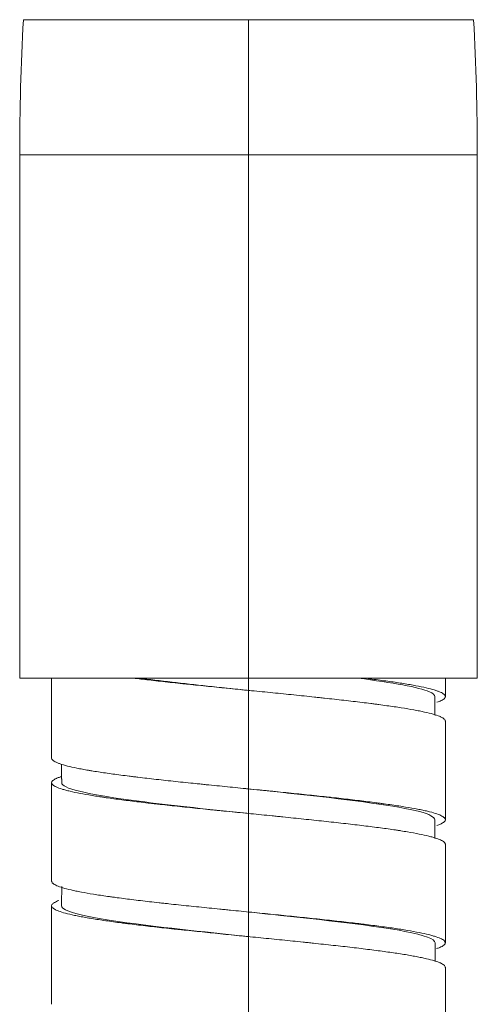
# Model space of a CAD drawing. Units: millimetres. Extents: x -13 to 13, y 0 to 522.
# Drawn here: x -5 to 5, y 113 to 133 of the extents above; entities that cross this region are included whole.
import ezdxf

# ---------------------------------------------------------------- set-up
doc = ezdxf.new("R2010")
doc.units = ezdxf.units.MM
doc.layers.add('ORTHO$7', color=7, linetype='Continuous', true_color=0xffffff)
doc.layers.add('Top$5', color=7, linetype='Continuous', true_color=0xffffff)

msp = doc.modelspace()

# ---------------------------------------------------------------- linework, layer by layer
at = {"layer": 'ORTHO$7', "color": 7, "linetype": 'Continuous', "lineweight": 13}
for p, q in [((0, 132.872, 4.575), (0, 132.872, -4.575)), ((0, 130.126, 4.65), (0, 130.126, -4.65))]:
    msp.add_line(p, q, dxfattribs=at)
at = {"layer": 'ORTHO$7', "color": 3, "linetype": 'Continuous', "lineweight": 18}
for p, q in [((0, 130.126, 4.65), (0, 119.5, 4.65)), ((0, 119.5, -4.65), (0, 130.126, -4.65)), ((0, 119.5, -4.65), (0, 119.5, 4.65)), ((0, 119.5, 4), (0, 118.5, 4)), ((0, 117.25, -4), (0, 119.25, -4)), ((0, 118, 4), (0, 116, 4)), ((0, 114.75, -4), (0, 116.75, -4)), ((0, 115.5, 4), (0, 113.5, 4)), ((0, 112.25, -4), (0, 114.25, -4)), ((0, 113.001, 4), (0, 111, 4))]:
    msp.add_line(p, q, dxfattribs=at)
at = {"layer": 'ORTHO$7', "color": 3, "linetype": 'Continuous', "lineweight": 18, "extrusion": (1, 0, 0)}
for centre, start, end in [((130.126, -45.35), 86.8519, 90), ((130.126, 45.35), 270, 273.1481)]:
    msp.add_arc(centre, 50, start, end, dxfattribs=at)
at = {"layer": 'ORTHO$7', "color": 3, "linetype": 'Continuous', "lineweight": 18}
for points in [[(0, 119.25, -3.787), (0, 119.439, -3.787), (0, 119.628, -3.786)], [(0, 119.13, -0.057), (0, 119.131, -0.057), (0, 119.131, -0.058)], [(0, 118.502, 3.796), (0, 118.305, 3.796), (0, 118.109, 3.797)], [(0, 116.748, -3.79), (0, 116.943, -3.791), (0, 117.139, -3.793)], [(0, 116.002, 3.786), (0, 115.812, 3.788), (0, 115.622, 3.791)], [(0, 114.248, -3.797), (0, 114.44, -3.798), (0, 114.633, -3.799)], [(0, 114.132, -0.072), (0, 114.132, -0.072), (0, 114.132, -0.073)], [(0, 113.501, 3.785), (0, 113.307, 3.786), (0, 113.113, 3.787)]]:
    msp.add_open_spline(points, degree=2, dxfattribs=at)
for points, knots in [([(0, 118.388, 3.843), (0, 118.39, 3.849), (0, 118.392, 3.855), (0, 118.402, 3.88), (0, 118.409, 3.897), (0, 118.42, 3.919), (0, 118.423, 3.926), (0, 118.431, 3.94), (0, 118.434, 3.946), (0, 118.452, 3.974), (0, 118.467, 3.989), (0, 118.496, 4.002), (0, 118.51, 4.001), (0, 118.539, 3.984), (0, 118.553, 3.967), (0, 118.575, 3.93), (0, 118.582, 3.916), (0, 118.597, 3.883), (0, 118.604, 3.865), (0, 118.626, 3.806), (0, 118.64, 3.759), (0, 118.669, 3.65), (0, 118.683, 3.588), (0, 118.701, 3.501), (0, 118.705, 3.484), (0, 118.712, 3.447), (0, 118.723, 3.391), (0, 118.733, 3.332), (0, 118.755, 3.209), (0, 118.783, 3.032), (0, 118.812, 2.831), (0, 118.834, 2.672), (0, 118.841, 2.617), (0, 118.856, 2.505), (0, 118.863, 2.448), (0, 118.885, 2.274), (0, 118.913, 2.033), (0, 118.942, 1.777), (0, 118.96, 1.611), (0, 118.964, 1.578), (0, 118.971, 1.511), (0, 118.975, 1.477), (0, 118.986, 1.375), (0, 118.993, 1.306), (0, 119.014, 1.1), (0, 119.043, 0.821), (0, 119.072, 0.535), (0, 119.093, 0.319), (0, 119.1, 0.246), (0, 119.115, 0.1), (0, 119.122, 0.027), (0, 119.144, -0.19), (0, 119.172, -0.478), (0, 119.201, -0.763), (0, 119.223, -0.974), (0, 119.23, -1.045), (0, 119.241, -1.15), (0, 119.245, -1.185), (0, 119.252, -1.254), (0, 119.256, -1.289), (0, 119.274, -1.46), (0, 119.302, -1.727), (0, 119.331, -1.98), (0, 119.353, -2.165), (0, 119.36, -2.226), (0, 119.374, -2.345), (0, 119.381, -2.404), (0, 119.403, -2.576), (0, 119.432, -2.794), (0, 119.46, -2.99), (0, 119.482, -3.128), (0, 119.49, -3.177), (0, 119.497, -3.223), (0, 119.498, -3.227)], [0, 0, 0, 0, 0.005915, 0.005915, 0.025374, 0.025374, 0.035103, 0.035103, 0.044832, 0.044832, 0.083748, 0.083748, 0.122665, 0.122665, 0.161582, 0.161582, 0.18104, 0.18104, 0.200498, 0.200498, 0.239415, 0.239415, 0.278331, 0.278331, 0.28806, 0.28806, 0.29779, 0.317248, 0.317248, 0.356164, 0.395081, 0.395081, 0.414539, 0.414539, 0.433998, 0.433998, 0.472914, 0.511831, 0.511831, 0.52156, 0.52156, 0.531289, 0.531289, 0.550747, 0.550747, 0.589664, 0.62858, 0.62858, 0.648039, 0.648039, 0.667497, 0.667497, 0.706413, 0.74533, 0.74533, 0.764788, 0.764788, 0.774517, 0.774517, 0.784247, 0.784247, 0.823163, 0.86208, 0.86208, 0.881538, 0.881538, 0.900996, 0.900996, 0.939913, 0.978829, 0.978829, 0.998288, 1, 1, 1, 1]), ([(0, 119.378, -3.796), (0, 119.377, -3.799), (0, 119.376, -3.802), (0, 119.36, -3.851), (0, 119.346, -3.888), (0, 119.317, -3.947), (0, 119.303, -3.968), (0, 119.281, -3.989), (0, 119.274, -3.994), (0, 119.263, -3.998), (0, 119.259, -3.999), (0, 119.252, -4), (0, 119.248, -4), (0, 119.23, -3.997), (0, 119.216, -3.987), (0, 119.187, -3.951), (0, 119.173, -3.926), (0, 119.144, -3.859), (0, 119.129, -3.818), (0, 119.111, -3.756), (0, 119.107, -3.743), (0, 119.1, -3.717), (0, 119.089, -3.676), (0, 119.078, -3.631), (0, 119.056, -3.536), (0, 119.042, -3.465), (0, 119.013, -3.311), (0, 118.998, -3.227), (0, 118.98, -3.113), (0, 118.976, -3.09), (0, 118.969, -3.043), (0, 118.958, -2.971), (0, 118.947, -2.897), (0, 118.926, -2.744), (0, 118.897, -2.529), (0, 118.868, -2.294), (0, 118.846, -2.109), (0, 118.839, -2.046), (0, 118.825, -1.919), (0, 118.817, -1.855), (0, 118.796, -1.66), (0, 118.767, -1.393), (0, 118.738, -1.116), (0, 118.72, -0.939), (0, 118.716, -0.903), (0, 118.709, -0.831), (0, 118.705, -0.795), (0, 118.694, -0.687), (0, 118.687, -0.615), (0, 118.665, -0.399), (0, 118.636, -0.11), (0, 118.607, 0.181), (0, 118.589, 0.363), (0, 118.586, 0.399), (0, 118.578, 0.472), (0, 118.575, 0.508), (0, 118.564, 0.617), (0, 118.557, 0.69), (0, 118.535, 0.904), (0, 118.506, 1.186), (0, 118.477, 1.458), (0, 118.455, 1.659), (0, 118.448, 1.725), (0, 118.437, 1.823), (0, 118.433, 1.856), (0, 118.426, 1.921), (0, 118.422, 1.953), (0, 118.404, 2.111), (0, 118.39, 2.233), (0, 118.361, 2.468), (0, 118.346, 2.58), (0, 118.324, 2.742), (0, 118.317, 2.795), (0, 118.306, 2.872), (0, 118.302, 2.897), (0, 118.295, 2.948), (0, 118.291, 2.972), (0, 118.273, 3.093), (0, 118.244, 3.274), (0, 118.216, 3.428), (0, 118.194, 3.534), (0, 118.187, 3.567), (0, 118.172, 3.631), (0, 118.165, 3.661), (0, 118.143, 3.746), (0, 118.129, 3.795), (0, 118.1, 3.877), (0, 118.086, 3.911), (0, 118.064, 3.949), (0, 118.057, 3.96), (0, 118.046, 3.974), (0, 118.042, 3.978), (0, 118.035, 3.985), (0, 118.031, 3.988), (0, 118.018, 3.997), (0, 118.009, 4), (0, 117.999, 4)], [0, 0, 0, 0, 0.00227, 0.00227, 0.033804, 0.033804, 0.065338, 0.065338, 0.081105, 0.081105, 0.088988, 0.088988, 0.096872, 0.096872, 0.128406, 0.128406, 0.159939, 0.159939, 0.191473, 0.191473, 0.199357, 0.199357, 0.20724, 0.223007, 0.223007, 0.254541, 0.254541, 0.286075, 0.286075, 0.293958, 0.293958, 0.301842, 0.317608, 0.317608, 0.349142, 0.380676, 0.380676, 0.396443, 0.396443, 0.41221, 0.41221, 0.443744, 0.475277, 0.475277, 0.483161, 0.483161, 0.491044, 0.491044, 0.506811, 0.506811, 0.538345, 0.569879, 0.569879, 0.577762, 0.577762, 0.585646, 0.585646, 0.601413, 0.601413, 0.632947, 0.66448, 0.66448, 0.680247, 0.680247, 0.688131, 0.688131, 0.696014, 0.696014, 0.727548, 0.727548, 0.759082, 0.759082, 0.774849, 0.774849, 0.782732, 0.782732, 0.790616, 0.790616, 0.822149, 0.853683, 0.853683, 0.86945, 0.86945, 0.885217, 0.885217, 0.916751, 0.916751, 0.948285, 0.948285, 0.964051, 0.964051, 0.971935, 0.971935, 0.979818, 0.979818, 1, 1, 1, 1]), ([(0, 118.629, -0.042), (0, 118.661, -0.338), (0, 118.807, -1.736), (0, 119.014, -3.421), (0, 119.19, -3.787), (0, 119.25, -3.787)], [0, 0, 0, 0, 0.150224, 0.710762, 1, 1, 1, 1]), ([(0, 119.129, -0.042), (0, 119.044, 0.764), (0, 118.844, 2.688), (0, 118.635, 3.756), (0, 118.51, 3.796), (0, 118.501, 3.796)], [0, 0, 0, 0, 0.404537, 0.958309, 1, 1, 1, 1]), ([(0, 115.869, 3.784), (0, 115.872, 3.794), (0, 115.875, 3.803), (0, 115.881, 3.823), (0, 115.885, 3.834), (0, 115.903, 3.884), (0, 115.932, 3.949), (0, 115.96, 3.983), (0, 115.982, 3.997), (0, 115.989, 3.999), (0, 116, 4), (0, 116.003, 4), (0, 116.011, 3.999), (0, 116.014, 3.998), (0, 116.032, 3.989), (0, 116.061, 3.96), (0, 116.09, 3.901), (0, 116.112, 3.844), (0, 116.119, 3.824), (0, 116.13, 3.79), (0, 116.133, 3.778), (0, 116.141, 3.753), (0, 116.144, 3.741), (0, 116.162, 3.675), (0, 116.177, 3.615), (0, 116.205, 3.481), (0, 116.22, 3.408), (0, 116.241, 3.288), (0, 116.248, 3.246), (0, 116.259, 3.181), (0, 116.263, 3.159), (0, 116.27, 3.114), (0, 116.274, 3.09), (0, 116.292, 2.973), (0, 116.306, 2.874), (0, 116.335, 2.666), (0, 116.349, 2.557), (0, 116.378, 2.328), (0, 116.392, 2.209), (0, 116.41, 2.053), (0, 116.414, 2.022), (0, 116.421, 1.958), (0, 116.432, 1.863), (0, 116.443, 1.766), (0, 116.464, 1.57), (0, 116.479, 1.436), (0, 116.508, 1.163), (0, 116.522, 1.024), (0, 116.54, 0.847), (0, 116.544, 0.811), (0, 116.551, 0.739), (0, 116.562, 0.632), (0, 116.573, 0.524), (0, 116.594, 0.308), (0, 116.623, 0.021), (0, 116.651, -0.268), (0, 116.669, -0.449), (0, 116.673, -0.485), (0, 116.68, -0.558), (0, 116.684, -0.594), (0, 116.695, -0.702), (0, 116.702, -0.773), (0, 116.724, -0.985), (0, 116.752, -1.264), (0, 116.781, -1.532), (0, 116.799, -1.698), (0, 116.803, -1.73), (0, 116.81, -1.796), (0, 116.814, -1.828), (0, 116.825, -1.925), (0, 116.832, -1.989), (0, 116.853, -2.175), (0, 116.882, -2.415), (0, 116.911, -2.635), (0, 116.932, -2.794), (0, 116.94, -2.845), (0, 116.95, -2.921), (0, 116.954, -2.946), (0, 116.961, -2.995), (0, 116.965, -3.019), (0, 116.983, -3.136), (0, 117.011, -3.312), (0, 117.04, -3.461), (0, 117.062, -3.563), (0, 117.069, -3.596), (0, 117.08, -3.642), (0, 117.083, -3.657), (0, 117.091, -3.686), (0, 117.094, -3.7), (0, 117.112, -3.767), (0, 117.127, -3.814), (0, 117.156, -3.891), (0, 117.17, -3.923), (0, 117.192, -3.958), (0, 117.199, -3.968), (0, 117.21, -3.98), (0, 117.213, -3.983), (0, 117.221, -3.989), (0, 117.224, -3.992), (0, 117.235, -3.998), (0, 117.242, -4), (0, 117.249, -4)], [0, 0, 0, 0, 0.00645, 0.00645, 0.014279, 0.014279, 0.045591, 0.076904, 0.076904, 0.09256, 0.09256, 0.100388, 0.100388, 0.108216, 0.108216, 0.139529, 0.170842, 0.170842, 0.186498, 0.186498, 0.194326, 0.194326, 0.202154, 0.202154, 0.233467, 0.233467, 0.26478, 0.26478, 0.280436, 0.280436, 0.288264, 0.288264, 0.296092, 0.296092, 0.327405, 0.327405, 0.358717, 0.358717, 0.39003, 0.39003, 0.397858, 0.397858, 0.405686, 0.421343, 0.421343, 0.452655, 0.452655, 0.483968, 0.483968, 0.491796, 0.491796, 0.499624, 0.515281, 0.515281, 0.546593, 0.577906, 0.577906, 0.585734, 0.585734, 0.593562, 0.593562, 0.609218, 0.609218, 0.640531, 0.671844, 0.671844, 0.679672, 0.679672, 0.6875, 0.6875, 0.703156, 0.703156, 0.734469, 0.765782, 0.765782, 0.781438, 0.781438, 0.789266, 0.789266, 0.797094, 0.797094, 0.828407, 0.859719, 0.859719, 0.875376, 0.875376, 0.883204, 0.883204, 0.891032, 0.891032, 0.922345, 0.922345, 0.953657, 0.953657, 0.969314, 0.969314, 0.977142, 0.977142, 0.98497, 0.98497, 1, 1, 1, 1]), ([(0, 116.862, -3.842), (0, 116.86, -3.849), (0, 116.857, -3.857), (0, 116.847, -3.882), (0, 116.84, -3.899), (0, 116.829, -3.922), (0, 116.825, -3.929), (0, 116.818, -3.942), (0, 116.814, -3.948), (0, 116.796, -3.976), (0, 116.782, -3.99), (0, 116.753, -4.003), (0, 116.739, -4.001), (0, 116.717, -3.987), (0, 116.71, -3.98), (0, 116.699, -3.967), (0, 116.695, -3.962), (0, 116.688, -3.951), (0, 116.684, -3.945), (0, 116.666, -3.913), (0, 116.651, -3.88), (0, 116.622, -3.798), (0, 116.608, -3.75), (0, 116.579, -3.639), (0, 116.565, -3.576), (0, 116.535, -3.434), (0, 116.521, -3.357), (0, 116.492, -3.19), (0, 116.478, -3.1), (0, 116.449, -2.909), (0, 116.435, -2.807), (0, 116.417, -2.671), (0, 116.413, -2.644), (0, 116.406, -2.588), (0, 116.395, -2.504), (0, 116.384, -2.418), (0, 116.362, -2.242), (0, 116.348, -2.12), (0, 116.319, -1.869), (0, 116.304, -1.739), (0, 116.286, -1.571), (0, 116.282, -1.537), (0, 116.275, -1.469), (0, 116.264, -1.367), (0, 116.253, -1.263), (0, 116.231, -1.055), (0, 116.203, -0.774), (0, 116.174, -0.486), (0, 116.156, -0.304), (0, 116.152, -0.268), (0, 116.145, -0.194), (0, 116.141, -0.158), (0, 116.13, -0.048), (0, 116.123, 0.025), (0, 116.101, 0.244), (0, 116.072, 0.533), (0, 116.044, 0.818), (0, 116.026, 0.996), (0, 116.022, 1.031), (0, 116.015, 1.102), (0, 116.011, 1.137), (0, 116, 1.242), (0, 115.993, 1.311), (0, 115.971, 1.517), (0, 115.957, 1.65), (0, 115.928, 1.909), (0, 115.913, 2.036), (0, 115.891, 2.22), (0, 115.884, 2.28), (0, 115.873, 2.37), (0, 115.869, 2.399), (0, 115.862, 2.458), (0, 115.859, 2.486), (0, 115.84, 2.628), (0, 115.812, 2.844), (0, 115.783, 3.037), (0, 115.761, 3.173), (0, 115.754, 3.217), (0, 115.743, 3.281), (0, 115.739, 3.302), (0, 115.732, 3.342), (0, 115.728, 3.362), (0, 115.71, 3.46), (0, 115.681, 3.601), (0, 115.653, 3.714), (0, 115.631, 3.788), (0, 115.623, 3.811), (0, 115.609, 3.853), (0, 115.601, 3.872), (0, 115.579, 3.924), (0, 115.565, 3.95), (0, 115.536, 3.986), (0, 115.522, 3.997), (0, 115.505, 4), (0, 115.502, 4), (0, 115.499, 4)], [0, 0, 0, 0, 0.005867, 0.005867, 0.021811, 0.021811, 0.029783, 0.029783, 0.037755, 0.037755, 0.069643, 0.069643, 0.101531, 0.101531, 0.117474, 0.117474, 0.125446, 0.125446, 0.133418, 0.133418, 0.165306, 0.165306, 0.197194, 0.197194, 0.229082, 0.229082, 0.260969, 0.260969, 0.292857, 0.292857, 0.324745, 0.324745, 0.332717, 0.332717, 0.340689, 0.356633, 0.356633, 0.38852, 0.38852, 0.420408, 0.420408, 0.42838, 0.42838, 0.436352, 0.452296, 0.452296, 0.484184, 0.516071, 0.516071, 0.524043, 0.524043, 0.532015, 0.532015, 0.547959, 0.547959, 0.579847, 0.611735, 0.611735, 0.619707, 0.619707, 0.627679, 0.627679, 0.643622, 0.643622, 0.67551, 0.67551, 0.707398, 0.707398, 0.723342, 0.723342, 0.731314, 0.731314, 0.739286, 0.739286, 0.771173, 0.803061, 0.803061, 0.819005, 0.819005, 0.826977, 0.826977, 0.834949, 0.834949, 0.866837, 0.898724, 0.898724, 0.914668, 0.914668, 0.930612, 0.930612, 0.9625, 0.9625, 0.994388, 0.994388, 1, 1, 1, 1]), ([(0, 116.133, -0.08), (0, 116.185, -0.575), (0, 116.353, -2.17), (0, 116.558, -3.589), (0, 116.711, -3.79), (0, 116.748, -3.79)], [0, 0, 0, 0, 0.253394, 0.819005, 1, 1, 1, 1]), ([(0, 116.633, -0.082), (0, 116.569, 0.527), (0, 116.389, 2.251), (0, 116.179, 3.628), (0, 116.032, 3.786), (0, 116.001, 3.786)], [0, 0, 0, 0, 0.303163, 0.853299, 1, 1, 1, 1]), ([(0, 113.386, 3.838), (0, 113.399, 3.875), (0, 113.412, 3.905), (0, 113.429, 3.936), (0, 113.432, 3.943), (0, 113.44, 3.954), (0, 113.443, 3.96), (0, 113.454, 3.974), (0, 113.461, 3.982), (0, 113.483, 3.999), (0, 113.511, 4.006), (0, 113.54, 3.982), (0, 113.562, 3.952), (0, 113.569, 3.94), (0, 113.583, 3.912), (0, 113.591, 3.896), (0, 113.612, 3.843), (0, 113.627, 3.8), (0, 113.655, 3.7), (0, 113.67, 3.643), (0, 113.691, 3.546), (0, 113.699, 3.511), (0, 113.71, 3.457), (0, 113.713, 3.439), (0, 113.72, 3.401), (0, 113.724, 3.382), (0, 113.742, 3.283), (0, 113.771, 3.113), (0, 113.799, 2.92), (0, 113.821, 2.766), (0, 113.828, 2.713), (0, 113.843, 2.604), (0, 113.85, 2.548), (0, 113.871, 2.378), (0, 113.886, 2.26), (0, 113.914, 2.016), (0, 113.929, 1.89), (0, 113.95, 1.695), (0, 113.958, 1.629), (0, 113.968, 1.529), (0, 113.972, 1.495), (0, 113.979, 1.428), (0, 113.983, 1.393), (0, 114.001, 1.222), (0, 114.016, 1.083), (0, 114.044, 0.803), (0, 114.059, 0.661), (0, 114.087, 0.375), (0, 114.102, 0.23), (0, 114.131, -0.062), (0, 114.145, -0.207), (0, 114.174, -0.495), (0, 114.188, -0.638), (0, 114.217, -0.921), (0, 114.231, -1.061), (0, 114.249, -1.235), (0, 114.253, -1.27), (0, 114.26, -1.339), (0, 114.271, -1.441), (0, 114.282, -1.542), (0, 114.304, -1.741), (0, 114.318, -1.869), (0, 114.347, -2.119), (0, 114.361, -2.241), (0, 114.383, -2.417), (0, 114.39, -2.475), (0, 114.405, -2.588), (0, 114.412, -2.643), (0, 114.434, -2.803), (0, 114.462, -3.005), (0, 114.491, -3.184), (0, 114.509, -3.289), (0, 114.512, -3.31), (0, 114.52, -3.35), (0, 114.523, -3.37), (0, 114.534, -3.428), (0, 114.541, -3.465), (0, 114.563, -3.57), (0, 114.592, -3.696), (0, 114.62, -3.793), (0, 114.642, -3.855), (0, 114.649, -3.874), (0, 114.664, -3.908), (0, 114.671, -3.923), (0, 114.693, -3.962), (0, 114.707, -3.98), (0, 114.731, -3.997), (0, 114.74, -4), (0, 114.75, -4)], [0, 0, 0, 0, 0.028398, 0.028398, 0.036321, 0.036321, 0.044244, 0.044244, 0.060091, 0.060091, 0.091785, 0.123479, 0.123479, 0.139326, 0.139326, 0.155172, 0.155172, 0.186866, 0.186866, 0.21856, 0.21856, 0.234407, 0.234407, 0.24233, 0.24233, 0.250254, 0.250254, 0.281947, 0.313641, 0.313641, 0.329488, 0.329488, 0.345335, 0.345335, 0.377028, 0.377028, 0.408722, 0.408722, 0.424569, 0.424569, 0.432492, 0.432492, 0.440416, 0.440416, 0.47211, 0.47211, 0.503803, 0.503803, 0.535497, 0.535497, 0.567191, 0.567191, 0.598884, 0.598884, 0.630578, 0.630578, 0.638502, 0.638502, 0.646425, 0.662272, 0.662272, 0.693966, 0.693966, 0.725659, 0.725659, 0.741506, 0.741506, 0.757353, 0.757353, 0.789047, 0.82074, 0.82074, 0.828664, 0.828664, 0.836587, 0.836587, 0.852434, 0.852434, 0.884128, 0.915822, 0.915822, 0.931668, 0.931668, 0.947515, 0.947515, 0.979209, 0.979209, 1, 1, 1, 1]), ([(0, 114.366, -3.832), (0, 114.355, -3.863), (0, 114.33, -3.926), (0, 114.305, -3.965), (0, 114.283, -3.987), (0, 114.276, -3.992), (0, 114.265, -3.997), (0, 114.261, -3.999), (0, 114.254, -4), (0, 114.25, -4), (0, 114.232, -3.999), (0, 114.218, -3.989), (0, 114.189, -3.955), (0, 114.174, -3.931), (0, 114.152, -3.882), (0, 114.145, -3.863), (0, 114.134, -3.833), (0, 114.131, -3.822), (0, 114.123, -3.8), (0, 114.12, -3.788), (0, 114.101, -3.728), (0, 114.087, -3.672), (0, 114.058, -3.547), (0, 114.044, -3.478), (0, 114.015, -3.325), (0, 114, -3.242), (0, 113.971, -3.061), (0, 113.957, -2.965), (0, 113.928, -2.762), (0, 113.914, -2.655), (0, 113.885, -2.431), (0, 113.87, -2.314), (0, 113.852, -2.16), (0, 113.848, -2.129), (0, 113.841, -2.067), (0, 113.83, -1.973), (0, 113.819, -1.877), (0, 113.797, -1.682), (0, 113.783, -1.55), (0, 113.754, -1.278), (0, 113.74, -1.14), (0, 113.722, -0.962), (0, 113.718, -0.927), (0, 113.711, -0.855), (0, 113.7, -0.747), (0, 113.689, -0.64), (0, 113.668, -0.424), (0, 113.653, -0.279), (0, 113.624, 0.011), (0, 113.61, 0.156), (0, 113.592, 0.338), (0, 113.588, 0.375), (0, 113.581, 0.448), (0, 113.577, 0.484), (0, 113.566, 0.593), (0, 113.559, 0.665), (0, 113.537, 0.88), (0, 113.523, 1.021), (0, 113.494, 1.298), (0, 113.479, 1.435), (0, 113.461, 1.603), (0, 113.457, 1.636), (0, 113.45, 1.703), (0, 113.447, 1.736), (0, 113.436, 1.835), (0, 113.428, 1.899), (0, 113.407, 2.09), (0, 113.378, 2.335), (0, 113.349, 2.561), (0, 113.327, 2.724), (0, 113.32, 2.777), (0, 113.305, 2.881), (0, 113.298, 2.931), (0, 113.276, 3.077), (0, 113.248, 3.259), (0, 113.219, 3.415), (0, 113.197, 3.522), (0, 113.19, 3.556), (0, 113.179, 3.605), (0, 113.175, 3.62), (0, 113.168, 3.651), (0, 113.164, 3.666), (0, 113.146, 3.737), (0, 113.117, 3.836), (0, 113.088, 3.905), (0, 113.067, 3.945), (0, 113.059, 3.957), (0, 113.048, 3.971), (0, 113.045, 3.975), (0, 113.038, 3.983), (0, 113.034, 3.986), (0, 113.02, 3.996), (0, 113.011, 4), (0, 113.001, 4)], [0, 0, 0, 0, 0.023676, 0.055499, 0.055499, 0.07141, 0.07141, 0.079366, 0.079366, 0.087322, 0.087322, 0.119145, 0.119145, 0.150967, 0.150967, 0.166879, 0.166879, 0.174835, 0.174835, 0.18279, 0.18279, 0.214613, 0.214613, 0.246436, 0.246436, 0.278259, 0.278259, 0.310081, 0.310081, 0.341904, 0.341904, 0.373727, 0.373727, 0.381683, 0.381683, 0.389638, 0.40555, 0.40555, 0.437373, 0.437373, 0.469196, 0.469196, 0.477151, 0.477151, 0.485107, 0.501018, 0.501018, 0.532841, 0.532841, 0.564664, 0.564664, 0.57262, 0.57262, 0.580575, 0.580575, 0.596487, 0.596487, 0.62831, 0.62831, 0.660132, 0.660132, 0.668088, 0.668088, 0.676044, 0.676044, 0.691955, 0.691955, 0.723778, 0.755601, 0.755601, 0.771512, 0.771512, 0.787424, 0.787424, 0.819246, 0.851069, 0.851069, 0.866981, 0.866981, 0.874936, 0.874936, 0.882892, 0.882892, 0.914715, 0.946538, 0.946538, 0.962449, 0.962449, 0.970405, 0.970405, 0.97836, 0.97836, 1, 1, 1, 1]), ([(0, 113.63, -0.049), (0, 113.705, -0.765), (0, 113.896, -2.586), (0, 114.102, -3.726), (0, 114.233, -3.797), (0, 114.248, -3.797)], [0, 0, 0, 0, 0.364865, 0.927928, 1, 1, 1, 1]), ([(0, 114.13, -0.055), (0, 114.089, 0.334), (0, 113.933, 1.83), (0, 113.722, 3.475), (0, 113.553, 3.786), (0, 113.499, 3.785)], [0, 0, 0, 0, 0.193928, 0.745271, 1, 1, 1, 1])]:
    msp.add_open_spline(points, degree=3, knots=knots, dxfattribs=at)
at = {"layer": 'Top$5', "color": 7, "linetype": 'Continuous', "lineweight": 13}
for p, q in [((4.575, 132.872), (-4.575, 132.872)), ((-4.65, 130.126), (4.65, 130.126))]:
    msp.add_line(p, q, dxfattribs=at)
at = {"layer": 'Top$5', "color": 3, "linetype": 'Continuous', "lineweight": 18}
for p, q in [((-4.65, 119.5), (-4.65, 130.126)), ((4.65, 130.126), (4.65, 119.5)), ((0, 119.5), (-4.65, 119.5)), ((-4, 117.875), (-4, 119.5)), ((4.65, 119.5), (0, 119.5)), ((4, 119.5), (4, 119.125)), ((4, 118.625), (4, 116.625)), ((-4, 115.375), (-4, 117.375)), ((4, 116.125), (4, 114.125)), ((-4, 112.875), (-4, 114.875)), ((4, 113.625), (4, 111.625))]:
    msp.add_line(p, q, dxfattribs=at)
at = {"layer": 'Top$5', "color": 3, "linetype": 'Continuous', "lineweight": 18, "extrusion": (6.12323e-17, 0, -1)}
for centre, start, end in [((-45.35, 130.126), 0, 3.1481), ((45.35, 130.126), 176.8519, 180)]:
    msp.add_arc(centre, 50, start, end, dxfattribs=at)
at = {"layer": 'Top$5', "color": 3, "linetype": 'Continuous', "lineweight": 18}
for points, knots in [([(-2.34, 119.499), (-2.239, 119.487), (-2.013, 119.46), (-1.774, 119.433), (-1.575, 119.411), (-1.507, 119.404), (-1.405, 119.393), (-1.371, 119.39), (-1.302, 119.382), (-1.267, 119.379), (-1.092, 119.36), (-0.952, 119.346), (-0.668, 119.317), (-0.524, 119.303), (-0.307, 119.281), (-0.235, 119.274), (-0.125, 119.263), (-0.089, 119.259), (-0.015, 119.252), (0.021, 119.248), (0.205, 119.23), (0.35, 119.216), (0.638, 119.187), (0.781, 119.173), (1.063, 119.144), (1.203, 119.129), (1.376, 119.111), (1.411, 119.107), (1.479, 119.1), (1.581, 119.089), (1.68, 119.078), (1.876, 119.056), (2.003, 119.042), (2.249, 119.013), (2.368, 118.998), (2.512, 118.98), (2.54, 118.976), (2.596, 118.969), (2.679, 118.958), (2.759, 118.947), (2.914, 118.926), (3.109, 118.897), (3.28, 118.868), (3.4, 118.846), (3.438, 118.839), (3.51, 118.825), (3.545, 118.817), (3.642, 118.796), (3.758, 118.767), (3.844, 118.738), (3.889, 118.72), (3.897, 118.716), (3.913, 118.709), (3.92, 118.705), (3.941, 118.694), (3.953, 118.687), (3.983, 118.665), (3.998, 118.647), (4, 118.628), (4, 118.624)], [0, 0, 0, 0, 0.042528, 0.09221, 0.09221, 0.117051, 0.117051, 0.129471, 0.129471, 0.141892, 0.141892, 0.191574, 0.191574, 0.241256, 0.241256, 0.266097, 0.266097, 0.278517, 0.278517, 0.290938, 0.290938, 0.34062, 0.34062, 0.390302, 0.390302, 0.439984, 0.439984, 0.452405, 0.452405, 0.464825, 0.489666, 0.489666, 0.539348, 0.539348, 0.58903, 0.58903, 0.601451, 0.601451, 0.613871, 0.638712, 0.638712, 0.688394, 0.738076, 0.738076, 0.762917, 0.762917, 0.787758, 0.787758, 0.83744, 0.887122, 0.887122, 0.899543, 0.899543, 0.911963, 0.911963, 0.936804, 0.936804, 0.986486, 1, 1, 1, 1]), ([(-0.076, 119.258), (-0.585, 119.311), (-1.352, 119.392), (-2.017, 119.473), (-2.227, 119.5)], [0, 0, 0, 0, 0.66092, 1, 1, 1, 1]), ([(2.224, 119.499), (2.933, 119.407), (3.654, 119.282), (3.789, 119.156), (3.786, 119.123)], [0, 0, 0, 0, 0.736205, 1, 1, 1, 1]), ([(3.828, 119.008), (3.862, 119.02), (3.927, 119.046), (3.967, 119.072), (3.988, 119.093), (3.993, 119.1), (3.999, 119.115), (4.001, 119.122), (3.998, 119.144), (3.979, 119.172), (3.929, 119.201), (3.88, 119.223), (3.862, 119.23), (3.831, 119.241), (3.821, 119.245), (3.798, 119.252), (3.787, 119.256), (3.727, 119.274), (3.616, 119.302), (3.478, 119.331), (3.364, 119.353), (3.324, 119.36), (3.241, 119.374), (3.198, 119.381), (3.063, 119.403), (2.873, 119.432), (2.661, 119.46), (2.494, 119.482), (2.428, 119.49), (2.361, 119.498), (2.352, 119.5)], [0, 0, 0, 0, 0.071629, 0.15941, 0.15941, 0.203301, 0.203301, 0.247191, 0.247191, 0.334972, 0.422753, 0.422753, 0.466643, 0.466643, 0.488588, 0.488588, 0.510534, 0.510534, 0.598315, 0.686096, 0.686096, 0.729986, 0.729986, 0.773876, 0.773876, 0.861657, 0.949438, 0.949438, 0.993329, 1, 1, 1, 1]), ([(3.827, 116.507), (3.855, 116.517), (3.88, 116.527), (3.91, 116.54), (3.917, 116.544), (3.931, 116.551), (3.951, 116.562), (3.966, 116.573), (3.991, 116.594), (4.008, 116.623), (3.994, 116.651), (3.975, 116.669), (3.971, 116.673), (3.961, 116.68), (3.956, 116.684), (3.939, 116.695), (3.925, 116.702), (3.879, 116.724), (3.803, 116.752), (3.698, 116.781), (3.622, 116.799), (3.607, 116.803), (3.574, 116.81), (3.558, 116.814), (3.507, 116.825), (3.471, 116.832), (3.36, 116.853), (3.199, 116.882), (3.013, 116.911), (2.863, 116.932), (2.812, 116.94), (2.733, 116.95), (2.706, 116.954), (2.652, 116.961), (2.625, 116.965), (2.487, 116.983), (2.257, 117.011), (2.01, 117.04), (1.819, 117.062), (1.754, 117.069), (1.655, 117.08), (1.621, 117.083), (1.554, 117.091), (1.521, 117.094), (1.352, 117.112), (1.215, 117.127), (0.937, 117.156), (0.796, 117.17), (0.582, 117.192), (0.511, 117.199), (0.402, 117.21), (0.366, 117.213), (0.293, 117.221), (0.257, 117.224), (0.075, 117.242), (-0.07, 117.257), (-0.358, 117.285), (-0.501, 117.3), (-0.715, 117.321), (-0.786, 117.328), (-0.893, 117.339), (-0.928, 117.343), (-0.999, 117.35), (-1.034, 117.354), (-1.21, 117.372), (-1.347, 117.386), (-1.615, 117.415), (-1.746, 117.429), (-2.001, 117.458), (-2.126, 117.472), (-2.277, 117.491), (-2.307, 117.494), (-2.366, 117.502), (-2.453, 117.512), (-2.538, 117.523), (-2.703, 117.545), (-2.807, 117.559), (-3.006, 117.588), (-3.099, 117.602), (-3.209, 117.62), (-3.231, 117.624), (-3.274, 117.631), (-3.336, 117.642), (-3.394, 117.653), (-3.506, 117.674), (-3.64, 117.703), (-3.747, 117.732), (-3.805, 117.75), (-3.816, 117.753), (-3.837, 117.761), (-3.847, 117.764), (-3.876, 117.775), (-3.894, 117.782), (-3.94, 117.804), (-3.962, 117.818), (-3.993, 117.847), (-4, 117.861), (-4, 117.875)], [0, 0, 0, 0, 0.021234, 0.021234, 0.029133, 0.029133, 0.037032, 0.052831, 0.052831, 0.084429, 0.116026, 0.116026, 0.123926, 0.123926, 0.131825, 0.131825, 0.147624, 0.147624, 0.179221, 0.210819, 0.210819, 0.218718, 0.218718, 0.226618, 0.226618, 0.242417, 0.242417, 0.274014, 0.305612, 0.305612, 0.321411, 0.321411, 0.32931, 0.32931, 0.337209, 0.337209, 0.368807, 0.400404, 0.400404, 0.416203, 0.416203, 0.424103, 0.424103, 0.432002, 0.432002, 0.4636, 0.4636, 0.495197, 0.495197, 0.510996, 0.510996, 0.518895, 0.518895, 0.526795, 0.526795, 0.558392, 0.558392, 0.58999, 0.58999, 0.605789, 0.605789, 0.613688, 0.613688, 0.621587, 0.621587, 0.653185, 0.653185, 0.684783, 0.684783, 0.71638, 0.71638, 0.72428, 0.72428, 0.732179, 0.747978, 0.747978, 0.779575, 0.779575, 0.811173, 0.811173, 0.819072, 0.819072, 0.826972, 0.84277, 0.84277, 0.874368, 0.905966, 0.905966, 0.913865, 0.913865, 0.921764, 0.921764, 0.937563, 0.937563, 0.969161, 0.969161, 1, 1, 1, 1]), ([(-3.807, 117.499), (-3.811, 117.497), (-3.815, 117.496), (-3.83, 117.491), (-3.84, 117.487), (-3.87, 117.477), (-3.888, 117.469), (-3.936, 117.448), (-3.983, 117.419), (-4, 117.39), (-4, 117.372), (-4, 117.368), (-3.998, 117.361), (-3.996, 117.357), (-3.99, 117.346), (-3.985, 117.339), (-3.961, 117.317), (-3.914, 117.288), (-3.836, 117.26), (-3.766, 117.238), (-3.741, 117.231), (-3.686, 117.216), (-3.657, 117.209), (-3.565, 117.187), (-3.428, 117.158), (-3.265, 117.13), (-3.132, 117.108), (-3.086, 117.101), (-3.014, 117.09), (-2.99, 117.086), (-2.94, 117.079), (-2.916, 117.075), (-2.789, 117.057), (-2.577, 117.028), (-2.345, 116.999), (-2.164, 116.978), (-2.102, 116.97), (-2.008, 116.959), (-1.976, 116.956), (-1.912, 116.948), (-1.879, 116.945), (-1.717, 116.926), (-1.452, 116.897), (-1.177, 116.869), (-0.966, 116.847), (-0.895, 116.84), (-0.788, 116.829), (-0.752, 116.825), (-0.679, 116.818), (-0.643, 116.814), (-0.462, 116.796), (-0.317, 116.782), (-0.027, 116.753), (0.118, 116.739), (0.335, 116.717), (0.407, 116.71), (0.516, 116.699), (0.552, 116.695), (0.625, 116.688), (0.661, 116.684), (0.842, 116.666), (0.984, 116.651), (1.262, 116.622), (1.399, 116.608), (1.667, 116.579), (1.799, 116.565), (2.056, 116.535), (2.18, 116.521), (2.418, 116.492), (2.532, 116.478), (2.75, 116.449), (2.854, 116.435), (2.978, 116.417), (3.002, 116.413), (3.05, 116.406), (3.121, 116.395), (3.187, 116.384), (3.316, 116.362), (3.395, 116.348), (3.54, 116.319), (3.605, 116.304), (3.679, 116.286), (3.693, 116.282), (3.721, 116.275), (3.76, 116.264), (3.796, 116.253), (3.861, 116.231), (3.932, 116.203), (3.973, 116.174), (3.989, 116.156), (3.991, 116.152), (3.995, 116.145), (3.997, 116.141), (3.999, 116.133), (4, 116.129), (4, 116.125)], [0, 0, 0, 0, 0.002847, 0.002847, 0.010754, 0.010754, 0.026569, 0.026569, 0.058198, 0.089828, 0.089828, 0.097735, 0.097735, 0.105643, 0.105643, 0.121457, 0.121457, 0.153087, 0.184717, 0.184717, 0.200531, 0.200531, 0.216346, 0.216346, 0.247976, 0.279605, 0.279605, 0.29542, 0.29542, 0.303327, 0.303327, 0.311235, 0.311235, 0.342864, 0.374494, 0.374494, 0.390309, 0.390309, 0.398216, 0.398216, 0.406123, 0.406123, 0.437753, 0.469383, 0.469383, 0.485197, 0.485197, 0.493105, 0.493105, 0.501012, 0.501012, 0.532642, 0.532642, 0.564271, 0.564271, 0.580086, 0.580086, 0.587993, 0.587993, 0.595901, 0.595901, 0.62753, 0.62753, 0.65916, 0.65916, 0.690789, 0.690789, 0.722419, 0.722419, 0.754049, 0.754049, 0.785678, 0.785678, 0.793586, 0.793586, 0.801493, 0.817308, 0.817308, 0.848937, 0.848937, 0.880567, 0.880567, 0.888474, 0.888474, 0.896382, 0.912196, 0.912196, 0.943826, 0.975455, 0.975455, 0.983363, 0.983363, 0.99127, 0.99127, 1, 1, 1, 1]), ([(-0.034, 116.754), (-0.768, 116.83), (-2.607, 117.023), (-3.734, 117.231), (-3.797, 117.361), (-3.796, 117.375)], [0, 0, 0, 0, 0.371365, 0.930649, 1, 1, 1, 1]), ([(-0.041, 117.254), (0.331, 117.215), (1.81, 117.06), (3.465, 116.85), (3.787, 116.678), (3.785, 116.623)], [0, 0, 0, 0, 0.185792, 0.737134, 1, 1, 1, 1]), ([(3.823, 114.006), (3.847, 114.014), (3.868, 114.022), (3.921, 114.044), (3.948, 114.059), (3.985, 114.087), (3.996, 114.102), (4.002, 114.131), (3.997, 114.145), (3.972, 114.174), (3.951, 114.188), (3.895, 114.217), (3.859, 114.231), (3.805, 114.249), (3.793, 114.253), (3.769, 114.26), (3.732, 114.271), (3.692, 114.282), (3.604, 114.304), (3.539, 114.318), (3.396, 114.347), (3.317, 114.361), (3.188, 114.383), (3.143, 114.39), (3.051, 114.405), (3.004, 114.412), (2.857, 114.434), (2.652, 114.462), (2.425, 114.491), (2.277, 114.509), (2.247, 114.512), (2.186, 114.52), (2.155, 114.523), (2.063, 114.534), (2, 114.541), (1.81, 114.563), (1.55, 114.592), (1.278, 114.62), (1.07, 114.642), (0.999, 114.649), (0.857, 114.664), (0.786, 114.671), (0.572, 114.693), (0.428, 114.707), (0.141, 114.736), (-0.003, 114.75), (-0.22, 114.772), (-0.293, 114.779), (-0.402, 114.79), (-0.438, 114.794), (-0.511, 114.801), (-0.547, 114.805), (-0.726, 114.823), (-1.01, 114.851), (-1.284, 114.88), (-1.487, 114.901), (-1.555, 114.909), (-1.654, 114.92), (-1.688, 114.923), (-1.754, 114.93), (-1.786, 114.934), (-1.948, 114.952), (-2.198, 114.981), (-2.431, 115.01), (-2.598, 115.031), (-2.653, 115.038), (-2.733, 115.049), (-2.759, 115.053), (-2.812, 115.06), (-2.838, 115.064), (-2.965, 115.082), (-3.06, 115.096), (-3.238, 115.125), (-3.321, 115.14), (-3.435, 115.161), (-3.472, 115.168), (-3.524, 115.179), (-3.541, 115.183), (-3.574, 115.19), (-3.591, 115.193), (-3.67, 115.212), (-3.725, 115.226), (-3.821, 115.255), (-3.861, 115.269), (-3.927, 115.298), (-3.953, 115.312), (-3.975, 115.33), (-3.979, 115.334), (-3.986, 115.341), (-3.994, 115.352), (-3.999, 115.363), (-4, 115.371), (-4, 115.372), (-4, 115.374)], [0, 0, 0, 0, 0.017695, 0.017695, 0.049292, 0.049292, 0.08089, 0.08089, 0.112487, 0.112487, 0.144085, 0.144085, 0.175683, 0.175683, 0.183582, 0.183582, 0.191481, 0.20728, 0.20728, 0.238878, 0.238878, 0.270475, 0.270475, 0.286274, 0.286274, 0.302073, 0.302073, 0.33367, 0.365268, 0.365268, 0.373167, 0.373167, 0.381067, 0.381067, 0.396866, 0.396866, 0.428463, 0.460061, 0.460061, 0.475859, 0.475859, 0.491658, 0.491658, 0.523256, 0.523256, 0.554853, 0.554853, 0.570652, 0.570652, 0.578552, 0.578552, 0.586451, 0.586451, 0.618049, 0.649646, 0.649646, 0.665445, 0.665445, 0.673344, 0.673344, 0.681244, 0.681244, 0.712841, 0.744439, 0.744439, 0.760238, 0.760238, 0.768137, 0.768137, 0.776036, 0.776036, 0.807634, 0.807634, 0.839232, 0.839232, 0.85503, 0.85503, 0.86293, 0.86293, 0.870829, 0.870829, 0.902427, 0.902427, 0.934024, 0.934024, 0.965622, 0.965622, 0.973521, 0.973521, 0.981421, 0.997219, 0.997219, 1, 1, 1, 1]), ([(-3.852, 114.984), (-3.889, 114.97), (-3.92, 114.956), (-3.956, 114.935), (-3.966, 114.928), (-3.982, 114.913), (-3.989, 114.906), (-4.002, 114.884), (-4.003, 114.855), (-3.973, 114.826), (-3.944, 114.808), (-3.938, 114.804), (-3.924, 114.797), (-3.917, 114.793), (-3.893, 114.782), (-3.876, 114.775), (-3.818, 114.753), (-3.726, 114.724), (-3.604, 114.696), (-3.519, 114.677), (-3.501, 114.674), (-3.465, 114.667), (-3.447, 114.663), (-3.39, 114.652), (-3.35, 114.645), (-3.228, 114.623), (-3.052, 114.594), (-2.852, 114.565), (-2.693, 114.543), (-2.638, 114.536), (-2.554, 114.525), (-2.526, 114.522), (-2.469, 114.514), (-2.44, 114.511), (-2.294, 114.492), (-2.053, 114.464), (-1.796, 114.435), (-1.597, 114.413), (-1.53, 114.406), (-1.428, 114.395), (-1.394, 114.392), (-1.324, 114.384), (-1.29, 114.381), (-1.116, 114.363), (-0.836, 114.334), (-0.549, 114.305), (-0.332, 114.283), (-0.259, 114.276), (-0.15, 114.265), (-0.113, 114.261), (-0.04, 114.254), (-0.003, 114.25), (0.18, 114.232), (0.325, 114.218), (0.613, 114.189), (0.756, 114.174), (0.969, 114.152), (1.039, 114.145), (1.144, 114.134), (1.179, 114.131), (1.249, 114.123), (1.284, 114.12), (1.457, 114.101), (1.592, 114.087), (1.854, 114.058), (1.981, 114.044), (2.228, 114.015), (2.348, 114), (2.58, 113.971), (2.689, 113.957), (2.897, 113.928), (2.995, 113.914), (3.18, 113.885), (3.266, 113.87), (3.367, 113.852), (3.386, 113.848), (3.425, 113.841), (3.481, 113.83), (3.533, 113.819), (3.632, 113.797), (3.69, 113.783), (3.793, 113.754), (3.837, 113.74), (3.883, 113.722), (3.891, 113.718), (3.908, 113.711), (3.931, 113.7), (3.949, 113.689), (3.98, 113.668), (3.993, 113.653), (3.999, 113.634), (4, 113.629), (4, 113.624)], [0, 0, 0, 0, 0.030419, 0.030419, 0.046396, 0.046396, 0.062372, 0.062372, 0.094325, 0.126278, 0.126278, 0.134266, 0.134266, 0.142255, 0.142255, 0.158231, 0.158231, 0.190184, 0.222137, 0.222137, 0.230125, 0.230125, 0.238113, 0.238113, 0.25409, 0.25409, 0.286043, 0.317996, 0.317996, 0.333972, 0.333972, 0.341961, 0.341961, 0.349949, 0.349949, 0.381902, 0.413855, 0.413855, 0.429831, 0.429831, 0.43782, 0.43782, 0.445808, 0.445808, 0.477761, 0.509714, 0.509714, 0.52569, 0.52569, 0.533678, 0.533678, 0.541667, 0.541667, 0.57362, 0.57362, 0.605573, 0.605573, 0.621549, 0.621549, 0.629537, 0.629537, 0.637526, 0.637526, 0.669479, 0.669479, 0.701431, 0.701431, 0.733384, 0.733384, 0.765337, 0.765337, 0.79729, 0.79729, 0.829243, 0.829243, 0.837232, 0.837232, 0.84522, 0.861196, 0.861196, 0.893149, 0.893149, 0.925102, 0.925102, 0.93309, 0.93309, 0.941079, 0.957055, 0.957055, 0.989008, 0.989008, 1, 1, 1, 1]), ([(0.01, 114.249), (-0.946, 114.35), (-2.941, 114.558), (-3.795, 114.767), (-3.799, 114.875)], [0, 0, 0, 0, 0.482222, 1, 1, 1, 1]), ([(0.004, 114.75), (0.151, 114.734), (1.401, 114.603), (3.266, 114.394), (3.792, 114.201), (3.793, 114.123)], [0, 0, 0, 0, 0.074187, 0.629181, 1, 1, 1, 1])]:
    msp.add_open_spline(points, degree=3, knots=knots, dxfattribs=at)
for points in [[(3.786, 119.126), (3.788, 118.934), (3.79, 118.742)], [(-3.796, 117.375), (-3.798, 117.563), (-3.8, 117.751)], [(-0.051, 117.255), (-0.051, 117.255), (-0.052, 117.255)], [(3.785, 116.625), (3.786, 116.433), (3.787, 116.241)], [(-3.799, 114.875), (-3.797, 115.071), (-3.795, 115.266)], [(3.793, 114.124), (3.792, 113.934), (3.791, 113.743)]]:
    msp.add_open_spline(points, degree=2, dxfattribs=at)

doc.saveas('drawing.dxf')
